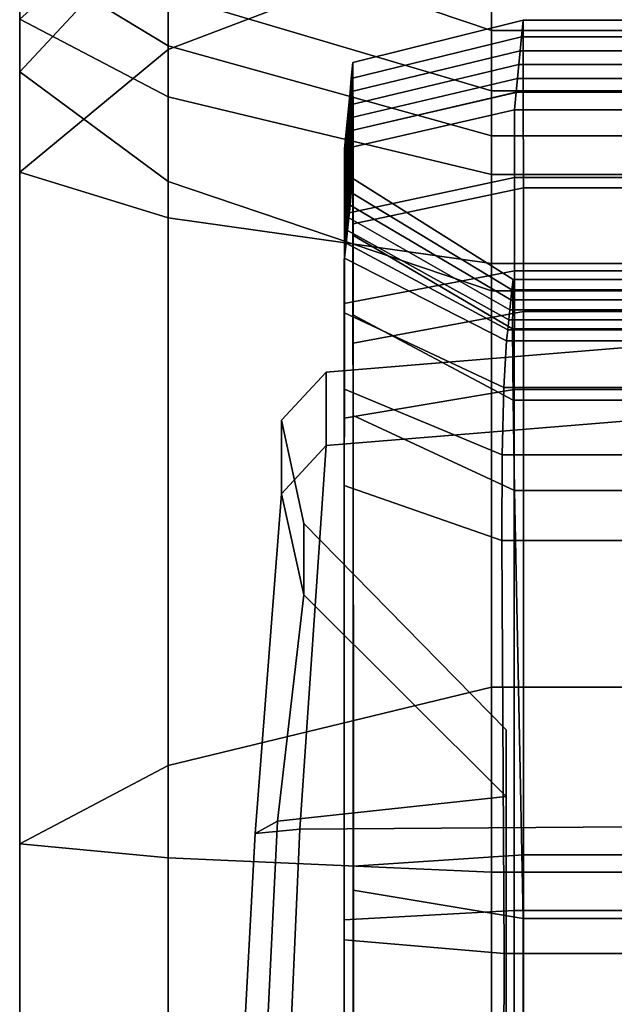
# Model space of a CAD drawing. Units: metres. Extents: x -10.2 to 6.8, y -2.9 to 1.8.
# Drawn here: x -10.2 to -10.1, y -0.6 to -0.3 of the extents above; entities that cross this region are included whole.
import ezdxf

# ---------------------------------------------------------------- set-up
doc = ezdxf.new("R2010")
doc.units = ezdxf.units.M

msp = doc.modelspace()

# ---------------------------------------------------------------- linework, layer by layer
at = {"layer": 'black'}
for points in [[(-10.094204, -0.50387, -0.000061), (-10.094204, -0.50387, -0.523883), (-10.094204, -0.522169, -0.543377), (-10.094204, -0.654168, -0.000061)], [(-10.094204, -0.654168, -0.000061), (-10.094204, -0.654168, 0.523927), (-10.094204, -0.635631, 0.543382), (-10.094204, -0.50387, -0.000061)], [(-10.094204, -0.50387, 0.523883), (-10.094204, -0.50387, -0.000061), (-10.094204, -0.635631, 0.543382), (-10.094204, -0.522169, 0.543377)], [(-10.094204, -0.654168, -0.523927), (-10.094204, -0.654168, -0.000061), (-10.094204, -0.522169, -0.543377), (-10.094204, -0.635631, -0.543382)]]:
    msp.add_3dface(points, dxfattribs=at)
at = {"layer": 'chrome'}
for points in [[(-10.098201, -0.236265, -2.964681), (-10.098201, -0.283795, -3.006123), (-10.186864, -0.31746, -2.977569), (-10.186864, -0.272717, -2.941425)], [(-10.186864, -0.272717, 2.941425), (-10.186864, -0.31746, 2.977569), (-10.098201, -0.283795, 3.006123), (-10.098201, -0.236265, 2.964681)], [(-10.227531, -0.29181, -0.662577), (-10.227531, -0.237447, -0.718086), (-10.186864, -0.26452, -0.733318), (-10.186864, -0.316489, -0.680253)], [(-10.186864, -0.316489, 0.680253), (-10.186864, -0.26452, 0.733318), (-10.227531, -0.237447, 0.718086), (-10.227531, -0.29181, 0.662577)], [(-10.186864, -0.279961, -0.599665), (-10.186864, -0.249055, -0.662577), (-10.227531, -0.29181, -0.662577), (-10.227531, -0.323615, -0.599665)], [(-10.227531, -0.323615, 0.599665), (-10.227531, -0.29181, 0.662577), (-10.186864, -0.249055, 0.662577), (-10.186864, -0.279961, 0.599665)], [(-10.098201, -0.292218, -2.13651), (-10.186864, -0.262215, -2.13651), (-10.186864, -0.282331, -2.811206), (-10.098201, -0.312237, -2.804981)], [(-10.098201, -0.312237, 2.804981), (-10.186864, -0.282331, 2.811206), (-10.186864, -0.262215, 2.13651), (-10.098201, -0.292218, 2.13651)], [(-10.186864, -0.316489, -0.680253), (-10.186864, -0.26452, -0.733318), (-10.098201, -0.291593, -0.74855), (-10.098201, -0.341169, -0.697929)], [(-10.098201, -0.341169, 0.697929), (-10.098201, -0.291593, 0.74855), (-10.186864, -0.26452, 0.733318), (-10.186864, -0.316489, 0.680253)], [(-10.186864, -0.272717, -2.941425), (-10.186864, -0.31746, -2.977569), (-10.227531, -0.351124, -2.949015), (-10.227531, -0.309169, -2.918169)], [(-10.227531, -0.309169, 2.918169), (-10.227531, -0.351124, 2.949015), (-10.186864, -0.31746, 2.977569), (-10.186864, -0.272717, 2.941425)], [(-10.227531, -0.276318, -2.87476), (-10.227531, -0.309169, -2.918169), (-10.186864, -0.330457, -2.896585), (-10.186864, -0.302541, -2.859698)], [(-10.186864, -0.302541, 2.859698), (-10.186864, -0.330457, 2.896585), (-10.227531, -0.309169, 2.918169), (-10.227531, -0.276318, 2.87476)], [(-10.186864, -0.279961, 0.000017), (-10.186864, -0.279961, -0.599665), (-10.227531, -0.323615, -0.599665), (-10.227531, -0.323615, 0.000017)], [(-10.227531, -0.323615, 0.000017), (-10.227531, -0.323615, 0.599665), (-10.186864, -0.279961, 0.599665), (-10.186864, -0.279961, 0.000017)], [(-10.186864, -0.282331, -2.811206), (-10.186864, -0.302541, -2.859698), (-10.098201, -0.328765, -2.844636), (-10.098201, -0.312237, -2.804981)], [(-10.098201, -0.312237, 2.804981), (-10.098201, -0.328765, 2.844636), (-10.186864, -0.302541, 2.859698), (-10.186864, -0.282331, 2.811206)], [(-10.098201, -0.492252, -3.057764), (-10.186864, -0.513691, -3.022609), (-10.186864, -0.31746, -2.977569), (-10.098201, -0.283795, -3.006123)], [(-10.098201, -0.283795, 3.006123), (-10.186864, -0.31746, 2.977569), (-10.186864, -0.513691, 3.022609), (-10.098201, -0.492252, 3.057764)], [(-10.098201, -0.492252, -3.057764), (-10.098201, -0.283795, -3.006123), (-10.0186, -0.283795, -3.001766), (-10.0186, -0.492252, -3.052135)], [(-10.0186, -0.492252, 3.052135), (-10.0186, -0.283795, 3.001766), (-10.098201, -0.283795, 3.006123), (-10.098201, -0.492252, 3.057764)], [(-10.227531, -0.323615, -0.599665), (-10.227531, -0.29181, -0.662577), (-10.186864, -0.316489, -0.680253), (-10.186864, -0.353615, -0.606817)], [(-10.186864, -0.353615, 0.606817), (-10.186864, -0.316489, 0.680253), (-10.227531, -0.29181, 0.662577), (-10.227531, -0.323615, 0.599665)], [(-10.098201, -0.341169, -0.697929), (-10.098201, -0.291593, -0.74855), (-10.030601, -0.291593, -0.74855), (-10.030601, -0.341169, -0.697929)], [(-10.030601, -0.341169, 0.697929), (-10.030601, -0.291593, 0.74855), (-10.098201, -0.291593, 0.74855), (-10.098201, -0.341169, 0.697929)], [(-10.030601, -0.292218, -2.13651), (-10.098201, -0.292218, -2.13651), (-10.098201, -0.312237, -2.804981), (-10.030601, -0.312237, -2.804981)], [(-10.030601, -0.312237, 2.804981), (-10.098201, -0.312237, 2.804981), (-10.098201, -0.292218, 2.13651), (-10.030601, -0.292218, 2.13651)], [(-10.186864, -0.302541, -2.859698), (-10.186864, -0.330457, -2.896585), (-10.098201, -0.351744, -2.875), (-10.098201, -0.328765, -2.844636)], [(-10.098201, -0.328765, 2.844636), (-10.098201, -0.351744, 2.875), (-10.186864, -0.330457, 2.896585), (-10.186864, -0.302541, 2.859698)], [(-10.227531, -0.309169, -2.918169), (-10.227531, -0.351124, -2.949015), (-10.186864, -0.363642, -2.920982), (-10.186864, -0.330457, -2.896585)], [(-10.186864, -0.330457, 2.896585), (-10.186864, -0.363642, 2.920982), (-10.227531, -0.351124, 2.949015), (-10.227531, -0.309169, 2.918169)], [(-10.136199, -0.321002, -0.905784), (-10.089522, -0.309458, -0.890782), (-10.089953, -0.314013, -1.233356), (-10.136623, -0.325389, -1.242707)], [(-10.136623, -0.325389, 1.242707), (-10.089953, -0.314013, 1.233356), (-10.089522, -0.309458, 0.890782), (-10.136199, -0.321002, 0.905784)], [(-10.136155, -0.339619, -0.8701), (-10.089477, -0.328785, -0.854499), (-10.089522, -0.309458, -0.890782), (-10.136199, -0.321002, -0.905784)], [(-10.136199, -0.321002, 0.905784), (-10.089522, -0.309458, 0.890782), (-10.089477, -0.328785, 0.854499), (-10.136155, -0.339619, 0.8701)], [(-10.089953, -0.314013, -1.233356), (-10.089522, -0.309458, -0.890782), (-9.982479, -0.309458, -0.890916), (-9.982909, -0.314013, -1.23349)], [(-9.982909, -0.314013, 1.23349), (-9.982479, -0.309458, 0.890916), (-10.089522, -0.309458, 0.890782), (-10.089953, -0.314013, 1.233356)], [(-10.089522, -0.309458, -0.890782), (-10.089477, -0.328785, -0.854499), (-9.982436, -0.328785, -0.854633), (-9.982479, -0.309458, -0.890916)], [(-9.982479, -0.309458, 0.890916), (-9.982436, -0.328785, 0.854633), (-10.089477, -0.328785, 0.854499), (-10.089522, -0.309458, 0.890782)], [(-10.098201, -0.312237, -2.804981), (-10.098201, -0.328765, -2.844636), (-10.030601, -0.328765, -2.844636), (-10.030601, -0.312237, -2.804981)], [(-10.030601, -0.312237, 2.804981), (-10.030601, -0.328765, 2.844636), (-10.098201, -0.328765, 2.844636), (-10.098201, -0.312237, 2.804981)], [(-10.136623, -0.325389, -1.242707), (-10.089953, -0.314013, -1.233356), (-10.09031, -0.317804, -1.518525), (-10.136976, -0.329041, -1.523171)], [(-10.136976, -0.329041, 1.523171), (-10.09031, -0.317804, 1.518525), (-10.089953, -0.314013, 1.233356), (-10.136623, -0.325389, 1.242707)], [(-10.09031, -0.317804, -1.518525), (-10.089953, -0.314013, -1.233356), (-9.982909, -0.314013, -1.23349), (-9.983269, -0.317804, -1.51866)], [(-9.983269, -0.317804, 1.51866), (-9.982909, -0.314013, 1.23349), (-10.089953, -0.314013, 1.233356), (-10.09031, -0.317804, 1.518525)], [(-10.186864, -0.31746, -2.977569), (-10.186864, -0.513691, -3.022609), (-10.227531, -0.53513, -2.987453), (-10.227531, -0.351124, -2.949015)], [(-10.227531, -0.351124, 2.949015), (-10.227531, -0.53513, 2.987453), (-10.186864, -0.513691, 3.022609), (-10.186864, -0.31746, 2.977569)], [(-10.186864, -0.353615, -0.606817), (-10.186864, -0.316489, -0.680253), (-10.098201, -0.341169, -0.697929), (-10.098201, -0.383615, -0.61397)], [(-10.098201, -0.383615, 0.61397), (-10.098201, -0.341169, 0.697929), (-10.186864, -0.316489, 0.680253), (-10.186864, -0.353615, 0.606817)], [(-10.136976, -0.329041, -1.523171), (-10.09031, -0.317804, -1.518525), (-10.090671, -0.321595, -1.803695), (-10.137328, -0.332693, -1.803636)], [(-10.137328, -0.332693, 1.803636), (-10.090671, -0.321595, 1.803695), (-10.09031, -0.317804, 1.518525), (-10.136976, -0.329041, 1.523171)], [(-10.090671, -0.321595, -1.803695), (-10.09031, -0.317804, -1.518525), (-9.983269, -0.317804, -1.51866), (-9.983628, -0.321595, -1.80383)], [(-9.983628, -0.321595, 1.80383), (-9.983269, -0.317804, 1.51866), (-10.09031, -0.317804, 1.518525), (-10.090671, -0.321595, 1.803695)], [(-10.136199, -0.321002, -0.905784), (-10.136623, -0.325389, -1.242707), (-10.136623, -0.356639, -1.242707), (-10.136235, -0.352818, -0.934213)], [(-10.136235, -0.352818, 0.934213), (-10.136623, -0.356639, 1.242707), (-10.136623, -0.325389, 1.242707), (-10.136199, -0.321002, 0.905784)], [(-10.136155, -0.339619, -0.8701), (-10.136199, -0.321002, -0.905784), (-10.136235, -0.352818, -0.934213), (-10.136195, -0.368346, -0.902925)], [(-10.136195, -0.368346, 0.902925), (-10.136235, -0.352818, 0.934213), (-10.136199, -0.321002, 0.905784), (-10.136155, -0.339619, 0.8701)], [(-10.227531, -0.323615, 0.000017), (-10.227531, -0.323615, -0.599665), (-10.186864, -0.353615, -0.606817), (-10.186864, -0.353615, -0.000058)], [(-10.186864, -0.353615, -0.000058), (-10.186864, -0.353615, 0.606817), (-10.227531, -0.323615, 0.599665), (-10.227531, -0.323615, 0.000017)], [(-10.137328, -0.332693, -1.803636), (-10.090671, -0.321595, -1.803695), (-10.091027, -0.325386, -2.088866), (-10.137682, -0.336345, -2.084102)], [(-10.137682, -0.336345, 2.084102), (-10.091027, -0.325386, 2.088866), (-10.090671, -0.321595, 1.803695), (-10.137328, -0.332693, 1.803636)], [(-10.091027, -0.325386, -2.088866), (-10.090671, -0.321595, -1.803695), (-9.983628, -0.321595, -1.80383), (-9.983985, -0.325386, -2.089)], [(-9.983985, -0.325386, 2.089), (-9.983628, -0.321595, 1.80383), (-10.090671, -0.321595, 1.803695), (-10.091027, -0.325386, 2.088866)], [(-10.137682, -0.336345, -2.084102), (-10.091027, -0.325386, -2.088866), (-10.091387, -0.329177, -2.374035), (-10.138034, -0.339997, -2.364567)], [(-10.138034, -0.339997, 2.364567), (-10.091387, -0.329177, 2.374035), (-10.091027, -0.325386, 2.088866), (-10.137682, -0.336345, 2.084102)], [(-10.136623, -0.356639, -1.242707), (-10.136623, -0.325389, -1.242707), (-10.136976, -0.329041, -1.523171), (-10.136976, -0.360113, -1.523171)], [(-10.136976, -0.360113, 1.523171), (-10.136976, -0.329041, 1.523171), (-10.136623, -0.325389, 1.242707), (-10.136623, -0.356639, 1.242707)], [(-10.091387, -0.329177, -2.374035), (-10.091027, -0.325386, -2.088866), (-9.983985, -0.325386, -2.089), (-9.984344, -0.329177, -2.374169)], [(-9.984344, -0.329177, 2.374169), (-9.983985, -0.325386, 2.089), (-10.091027, -0.325386, 2.088866), (-10.091387, -0.329177, 2.374035)], [(-10.136976, -0.360113, -1.523171), (-10.136976, -0.329041, -1.523171), (-10.137328, -0.332693, -1.803636), (-10.137328, -0.363587, -1.803636)], [(-10.137328, -0.363587, 1.803636), (-10.137328, -0.332693, 1.803636), (-10.136976, -0.329041, 1.523171), (-10.136976, -0.360113, 1.523171)], [(-10.13612, -0.365216, -0.843082), (-10.089441, -0.355359, -0.827028), (-10.089477, -0.328785, -0.854499), (-10.136155, -0.339619, -0.8701)], [(-10.136155, -0.339619, 0.8701), (-10.089477, -0.328785, 0.854499), (-10.089441, -0.355359, 0.827028), (-10.13612, -0.365216, 0.843082)], [(-10.098201, -0.328765, -2.844636), (-10.098201, -0.351744, -2.875), (-10.030601, -0.351744, -2.875), (-10.030601, -0.328765, -2.844636)], [(-10.030601, -0.328765, 2.844636), (-10.030601, -0.351744, 2.875), (-10.098201, -0.351744, 2.875), (-10.098201, -0.328765, 2.844636)], [(-10.089477, -0.328785, -0.854499), (-10.089441, -0.355359, -0.827028), (-9.9824, -0.355359, -0.827162), (-9.982436, -0.328785, -0.854633)], [(-9.982436, -0.328785, 0.854633), (-9.9824, -0.355359, 0.827162), (-10.089441, -0.355359, 0.827028), (-10.089477, -0.328785, 0.854499)], [(-10.186864, -0.330457, -2.896585), (-10.186864, -0.363642, -2.920982), (-10.098201, -0.376159, -2.89295), (-10.098201, -0.351744, -2.875)], [(-10.098201, -0.351744, 2.875), (-10.098201, -0.376159, 2.89295), (-10.186864, -0.363642, 2.920982), (-10.186864, -0.330457, 2.896585)], [(-10.138034, -0.339997, -2.364567), (-10.091387, -0.329177, -2.374035), (-10.09185, -0.334056, -2.740954), (-10.138484, -0.344696, -2.725433)], [(-10.138484, -0.344696, 2.725433), (-10.09185, -0.334056, 2.740954), (-10.091387, -0.329177, 2.374035), (-10.138034, -0.339997, 2.364567)], [(-10.09185, -0.334056, -2.740954), (-10.091387, -0.329177, -2.374035), (-9.984344, -0.329177, -2.374169), (-9.984805, -0.334056, -2.741088)], [(-9.984805, -0.334056, 2.741088), (-9.984344, -0.329177, 2.374169), (-10.091387, -0.329177, 2.374035), (-10.09185, -0.334056, 2.740954)], [(-10.138484, -0.344696, -2.725433), (-10.09185, -0.334056, -2.740954), (-10.091895, -0.352596, -2.777236), (-10.13853, -0.362554, -2.761117)], [(-10.13853, -0.362554, 2.761117), (-10.091895, -0.352596, 2.777236), (-10.09185, -0.334056, 2.740954), (-10.138484, -0.344696, 2.725433)], [(-10.137328, -0.363587, -1.803636), (-10.137328, -0.332693, -1.803636), (-10.137682, -0.336345, -2.084102), (-10.137682, -0.367061, -2.084102)], [(-10.137682, -0.367061, 2.084102), (-10.137682, -0.336345, 2.084102), (-10.137328, -0.332693, 1.803636), (-10.137328, -0.363587, 1.803636)], [(-10.091895, -0.352596, -2.777236), (-10.09185, -0.334056, -2.740954), (-9.984805, -0.334056, -2.741088), (-9.98485, -0.352596, -2.777371)], [(-9.98485, -0.352596, 2.777371), (-9.984805, -0.334056, 2.741088), (-10.09185, -0.334056, 2.740954), (-10.091895, -0.352596, 2.777236)], [(-10.137682, -0.367061, -2.084102), (-10.137682, -0.336345, -2.084102), (-10.138034, -0.339997, -2.364567), (-10.138034, -0.370535, -2.364567)], [(-10.138034, -0.370535, 2.364567), (-10.138034, -0.339997, 2.364567), (-10.137682, -0.336345, 2.084102), (-10.137682, -0.367061, 2.084102)], [(-10.13612, -0.365216, -0.843082), (-10.136155, -0.339619, -0.8701), (-10.136195, -0.368346, -0.902925), (-10.136165, -0.390211, -0.878666)], [(-10.136165, -0.390211, 0.878666), (-10.136195, -0.368346, 0.902925), (-10.136155, -0.339619, 0.8701), (-10.13612, -0.365216, 0.843082)], [(-10.138034, -0.370535, -2.364567), (-10.138034, -0.339997, -2.364567), (-10.138484, -0.344696, -2.725433), (-10.13845, -0.374653, -2.696974)], [(-10.13845, -0.374653, 2.696974), (-10.138484, -0.344696, 2.725433), (-10.138034, -0.339997, 2.364567), (-10.138034, -0.370535, 2.364567)], [(-10.098201, -0.383615, -0.61397), (-10.098201, -0.341169, -0.697929), (-10.030601, -0.341169, -0.697929), (-10.030601, -0.383615, -0.61397)], [(-10.030601, -0.383615, 0.61397), (-10.030601, -0.341169, 0.697929), (-10.098201, -0.341169, 0.697929), (-10.098201, -0.383615, 0.61397)], [(-10.138484, -0.344696, -2.725433), (-10.13853, -0.362554, -2.761117), (-10.138489, -0.389637, -2.728446), (-10.13845, -0.374653, -2.696974)], [(-10.13845, -0.374653, 2.696974), (-10.138489, -0.389637, 2.728446), (-10.13853, -0.362554, 2.761117), (-10.138484, -0.344696, 2.725433)], [(-10.227531, -0.351124, -2.949015), (-10.227531, -0.53513, -2.987453), (-10.186864, -0.539014, -2.957617), (-10.186864, -0.363642, -2.920982)], [(-10.186864, -0.363642, 2.920982), (-10.186864, -0.539014, 2.957617), (-10.227531, -0.53513, 2.987453), (-10.227531, -0.351124, 2.949015)], [(-10.13853, -0.362554, -2.761117), (-10.091895, -0.352596, -2.777236), (-10.09193, -0.378086, -2.804709), (-10.138564, -0.387108, -2.788135)], [(-10.138564, -0.387108, 2.788135), (-10.09193, -0.378086, 2.804709), (-10.091895, -0.352596, 2.777236), (-10.13853, -0.362554, 2.761117)], [(-10.136235, -0.352818, -0.934213), (-10.136623, -0.356639, -1.242707), (-10.092574, -0.383374, -1.242762), (-10.09227, -0.38051, -0.94906)], [(-10.09227, -0.38051, 0.94906), (-10.092574, -0.383374, 1.242762), (-10.136623, -0.356639, 1.242707), (-10.136235, -0.352818, 0.934213)], [(-10.136195, -0.368346, -0.902925), (-10.136235, -0.352818, -0.934213), (-10.09227, -0.38051, -0.94906), (-10.092418, -0.394052, -0.921254)], [(-10.092418, -0.394052, 0.921254), (-10.09227, -0.38051, 0.94906), (-10.136235, -0.352818, 0.934213), (-10.136195, -0.368346, 0.902925)], [(-10.098201, -0.351744, -2.875), (-10.098201, -0.376159, -2.89295), (-10.030601, -0.376159, -2.89295), (-10.030601, -0.351744, -2.875)], [(-10.030601, -0.351744, 2.875), (-10.030601, -0.376159, 2.89295), (-10.098201, -0.376159, 2.89295), (-10.098201, -0.351744, 2.875)], [(-10.09193, -0.378086, -2.804709), (-10.091895, -0.352596, -2.777236), (-9.98485, -0.352596, -2.777371), (-9.984885, -0.378086, -2.804843)], [(-9.984885, -0.378086, 2.804843), (-9.98485, -0.352596, 2.777371), (-10.091895, -0.352596, 2.777236), (-10.09193, -0.378086, 2.804709)], [(-10.186864, -0.353615, -0.000058), (-10.186864, -0.353615, -0.606817), (-10.098201, -0.383615, -0.61397), (-10.098201, -0.383615, -0.000133)], [(-10.098201, -0.383615, -0.000133), (-10.098201, -0.383615, 0.61397), (-10.186864, -0.353615, 0.606817), (-10.186864, -0.353615, -0.000058)], [(-10.136096, -0.397905, -0.823883), (-10.089417, -0.389295, -0.807507), (-10.089441, -0.355359, -0.827028), (-10.13612, -0.365216, -0.843082)], [(-10.13612, -0.365216, 0.843082), (-10.089441, -0.355359, 0.827028), (-10.089417, -0.389295, 0.807507), (-10.136096, -0.397905, 0.823883)], [(-10.089441, -0.355359, -0.827028), (-10.089417, -0.389295, -0.807507), (-9.982376, -0.389295, -0.807641), (-9.9824, -0.355359, -0.827162)], [(-9.9824, -0.355359, 0.827162), (-9.982376, -0.389295, 0.807641), (-10.089417, -0.389295, 0.807507), (-10.089441, -0.355359, 0.827028)], [(-10.092574, -0.383374, -1.242762), (-10.136623, -0.356639, -1.242707), (-10.136976, -0.360113, -1.523171), (-10.092864, -0.386108, -1.523227)], [(-10.092864, -0.386108, 1.523227), (-10.136976, -0.360113, 1.523171), (-10.136623, -0.356639, 1.242707), (-10.092574, -0.383374, 1.242762)], [(-10.092864, -0.386108, -1.523227), (-10.136976, -0.360113, -1.523171), (-10.137328, -0.363587, -1.803636), (-10.093154, -0.388843, -1.803692)], [(-10.093154, -0.388843, 1.803692), (-10.137328, -0.363587, 1.803636), (-10.136976, -0.360113, 1.523171), (-10.092864, -0.386108, 1.523227)], [(-10.186864, -0.363642, -2.920982), (-10.186864, -0.539014, -2.957617), (-10.098201, -0.542898, -2.927781), (-10.098201, -0.376159, -2.89295)], [(-10.098201, -0.376159, 2.89295), (-10.098201, -0.542898, 2.927781), (-10.186864, -0.539014, 2.957617), (-10.186864, -0.363642, 2.920982)], [(-10.13853, -0.362554, -2.761117), (-10.138564, -0.387108, -2.788135), (-10.138519, -0.410582, -2.752673), (-10.138489, -0.389637, -2.728446)], [(-10.138489, -0.389637, 2.728446), (-10.138519, -0.410582, 2.752673), (-10.138564, -0.387108, 2.788135), (-10.13853, -0.362554, 2.761117)], [(-10.093154, -0.388843, -1.803692), (-10.137328, -0.363587, -1.803636), (-10.137682, -0.367061, -2.084102), (-10.093445, -0.391578, -2.084158)], [(-10.093445, -0.391578, 2.084158), (-10.137682, -0.367061, 2.084102), (-10.137328, -0.363587, 1.803636), (-10.093154, -0.388843, 1.803692)], [(-10.136096, -0.397905, -0.823883), (-10.13612, -0.365216, -0.843082), (-10.136165, -0.390211, -0.878666), (-10.136146, -0.417815, -0.861624)], [(-10.136146, -0.417815, 0.861624), (-10.136165, -0.390211, 0.878666), (-10.13612, -0.365216, 0.843082), (-10.136096, -0.397905, 0.823883)], [(-10.093445, -0.391578, -2.084158), (-10.137682, -0.367061, -2.084102), (-10.138034, -0.370535, -2.364567), (-10.093734, -0.394312, -2.364622)], [(-10.093734, -0.394312, 2.364622), (-10.138034, -0.370535, 2.364567), (-10.137682, -0.367061, 2.084102), (-10.093445, -0.391578, 2.084158)], [(-10.136165, -0.390211, -0.878666), (-10.136195, -0.368346, -0.902925), (-10.092418, -0.394052, -0.921254), (-10.092289, -0.413581, -0.899781)], [(-10.092289, -0.413581, 0.899781), (-10.092418, -0.394052, 0.921254), (-10.136195, -0.368346, 0.902925), (-10.136165, -0.390211, 0.878666)], [(-10.093734, -0.394312, -2.364622), (-10.138034, -0.370535, -2.364567), (-10.13845, -0.374653, -2.696974), (-10.094054, -0.397346, -2.675782)], [(-10.094054, -0.397346, 2.675782), (-10.13845, -0.374653, 2.696974), (-10.138034, -0.370535, 2.364567), (-10.093734, -0.394312, 2.364622)], [(-10.094817, -0.410069, -2.704312), (-10.094054, -0.397346, -2.675782), (-10.13845, -0.374653, -2.696974), (-10.138489, -0.389637, -2.728446)], [(-10.138489, -0.389637, 2.728446), (-10.13845, -0.374653, 2.696974), (-10.094054, -0.397346, 2.675782), (-10.094817, -0.410069, 2.704312)], [(-10.098201, -0.376159, -2.89295), (-10.098201, -0.542898, -2.927781), (-10.030601, -0.542898, -2.927781), (-10.030601, -0.376159, -2.89295)], [(-10.030601, -0.376159, 2.89295), (-10.030601, -0.542898, 2.927781), (-10.098201, -0.542898, 2.927781), (-10.098201, -0.376159, 2.89295)], [(-10.09193, -0.378086, -2.804709), (-10.091952, -0.41064, -2.824231), (-10.138588, -0.418467, -2.807336), (-10.138564, -0.387108, -2.788135)], [(-10.138564, -0.387108, 2.788135), (-10.138588, -0.418467, 2.807336), (-10.091952, -0.41064, 2.824231), (-10.09193, -0.378086, 2.804709)], [(-10.091952, -0.41064, -2.824231), (-10.09193, -0.378086, -2.804709), (-9.984885, -0.378086, -2.804843), (-9.98491, -0.41064, -2.824365)], [(-9.98491, -0.41064, 2.824365), (-9.984885, -0.378086, 2.804843), (-10.09193, -0.378086, 2.804709), (-10.091952, -0.41064, 2.824231)], [(-10.09227, -0.38051, -0.94906), (-10.092574, -0.383374, -1.242762), (-9.982924, -0.383374, -1.2429), (-9.982553, -0.38051, -0.949198)], [(-9.982553, -0.38051, 0.949198), (-9.982924, -0.383374, 1.2429), (-10.092574, -0.383374, 1.242762), (-10.09227, -0.38051, 0.94906)], [(-10.092418, -0.394052, -0.921254), (-10.09227, -0.38051, -0.94906), (-9.982553, -0.38051, -0.949198), (-9.982519, -0.394052, -0.921392)], [(-9.982519, -0.394052, 0.921392), (-9.982553, -0.38051, 0.949198), (-10.09227, -0.38051, 0.94906), (-10.092418, -0.394052, 0.921254)], [(-10.098201, -0.383615, -0.000133), (-10.098201, -0.383615, -0.61397), (-10.030601, -0.383615, -0.61397), (-10.030601, -0.383615, -0.000133)], [(-10.030601, -0.383615, -0.000133), (-10.030601, -0.383615, 0.61397), (-10.098201, -0.383615, 0.61397), (-10.098201, -0.383615, -0.000133)], [(-9.982924, -0.383374, -1.2429), (-10.092574, -0.383374, -1.242762), (-10.092864, -0.386108, -1.523227), (-9.983275, -0.386108, -1.523364)], [(-9.983275, -0.386108, 1.523364), (-10.092864, -0.386108, 1.523227), (-10.092574, -0.383374, 1.242762), (-9.982924, -0.383374, 1.2429)], [(-10.138564, -0.387108, -2.788135), (-10.138588, -0.418467, -2.807336), (-10.138541, -0.436928, -2.76963), (-10.138519, -0.410582, -2.752673)], [(-10.138519, -0.410582, 2.752673), (-10.138541, -0.436928, 2.76963), (-10.138588, -0.418467, 2.807336), (-10.138564, -0.387108, 2.788135)], [(-9.983275, -0.386108, -1.523364), (-10.092864, -0.386108, -1.523227), (-10.093154, -0.388843, -1.803692), (-9.983628, -0.388843, -1.80383)], [(-9.983628, -0.388843, 1.80383), (-10.093154, -0.388843, 1.803692), (-10.092864, -0.386108, 1.523227), (-9.983275, -0.386108, 1.523364)], [(-10.138489, -0.389637, -2.728446), (-10.138519, -0.410582, -2.752673), (-10.095233, -0.428531, -2.726284), (-10.094817, -0.410069, -2.704312)], [(-10.094817, -0.410069, 2.704312), (-10.095233, -0.428531, 2.726284), (-10.138519, -0.410582, 2.752673), (-10.138489, -0.389637, 2.728446)], [(-10.136146, -0.417815, -0.861624), (-10.136165, -0.390211, -0.878666), (-10.092289, -0.413581, -0.899781), (-10.091861, -0.438361, -0.885071)], [(-10.091861, -0.438361, 0.885071), (-10.092289, -0.413581, 0.899781), (-10.136165, -0.390211, 0.878666), (-10.136146, -0.417815, 0.861624)], [(-10.136066, -0.541276, -0.799957), (-10.089386, -0.538133, -0.783179), (-10.089417, -0.389295, -0.807507), (-10.136096, -0.397905, -0.823883)], [(-10.136096, -0.397905, 0.823883), (-10.089417, -0.389295, 0.807507), (-10.089386, -0.538133, 0.783179), (-10.136066, -0.541276, 0.799957)], [(-9.983628, -0.388843, -1.80383), (-10.093154, -0.388843, -1.803692), (-10.093445, -0.391578, -2.084158), (-9.983982, -0.391578, -2.084296)], [(-9.983982, -0.391578, 2.084296), (-10.093445, -0.391578, 2.084158), (-10.093154, -0.388843, 1.803692), (-9.983628, -0.388843, 1.80383)], [(-10.089417, -0.389295, -0.807507), (-10.089386, -0.538133, -0.783179), (-9.982345, -0.538133, -0.783314), (-9.982376, -0.389295, -0.807641)], [(-9.982376, -0.389295, 0.807641), (-9.982345, -0.538133, 0.783314), (-10.089386, -0.538133, 0.783179), (-10.089417, -0.389295, 0.807507)], [(-10.143488, -0.40587, -0.657247), (-10.143488, -0.40587, 0.001992), (-9.982376, -0.39267, 0.002068), (-9.982376, -0.39267, -0.742314)], [(-10.143488, -0.426026, -0.680589), (-10.143488, -0.40587, -0.657247), (-9.982376, -0.39267, -0.742314), (-9.982376, -0.412826, -0.766546)], [(-9.982376, -0.39267, 0.742314), (-9.982376, -0.39267, -0.002068), (-10.143488, -0.40587, -0.001992), (-10.143488, -0.40587, 0.657247)], [(-9.982376, -0.412826, 0.766546), (-9.982376, -0.39267, 0.742314), (-10.143488, -0.40587, 0.657247), (-10.143488, -0.426026, 0.680589)], [(-9.983982, -0.391578, -2.084296), (-10.093445, -0.391578, -2.084158), (-10.093734, -0.394312, -2.364622), (-9.984331, -0.394312, -2.364759)], [(-9.984331, -0.394312, 2.364759), (-10.093734, -0.394312, 2.364622), (-10.093445, -0.391578, 2.084158), (-9.983982, -0.391578, 2.084296)], [(-9.984331, -0.394312, -2.364759), (-10.093734, -0.394312, -2.364622), (-10.094054, -0.397346, -2.675782), (-9.984722, -0.397346, -2.67592)], [(-9.984722, -0.397346, 2.67592), (-10.094054, -0.397346, 2.675782), (-10.093734, -0.394312, 2.364622), (-9.984331, -0.394312, 2.364759)], [(-10.092289, -0.413581, -0.899781), (-10.092418, -0.394052, -0.921254), (-9.982519, -0.394052, -0.921392), (-9.982492, -0.413581, -0.899919)], [(-9.982492, -0.413581, 0.899919), (-9.982519, -0.394052, 0.921392), (-10.092418, -0.394052, 0.921254), (-10.092289, -0.413581, 0.899781)], [(-10.136066, -0.541276, -0.799957), (-10.136096, -0.397905, -0.823883), (-10.136146, -0.417815, -0.861624), (-10.136115, -0.547852, -0.838813)], [(-10.136115, -0.547852, 0.838813), (-10.136146, -0.417815, 0.861624), (-10.136096, -0.397905, 0.823883), (-10.136066, -0.541276, 0.799957)], [(-10.094054, -0.397346, -2.675782), (-10.094817, -0.410069, -2.704312), (-9.984759, -0.410069, -2.70445), (-9.984722, -0.397346, -2.67592)], [(-9.984722, -0.397346, 2.67592), (-9.984759, -0.410069, 2.70445), (-10.094817, -0.410069, 2.704312), (-10.094054, -0.397346, 2.675782)], [(-10.143488, -0.40587, -0.657247), (-10.143488, -0.426026, -0.680589), (-10.155797, -0.439226, -0.646546), (-10.155797, -0.41907, -0.622314)], [(-10.143488, -0.40587, 0.001992), (-10.143488, -0.40587, -0.657247), (-10.155797, -0.41907, -0.622314), (-10.155797, -0.41907, 0.002068)], [(-10.155797, -0.41907, 0.622314), (-10.155797, -0.439226, 0.646546), (-10.143488, -0.426026, 0.680589), (-10.143488, -0.40587, 0.657247)], [(-10.155797, -0.41907, -0.002068), (-10.155797, -0.41907, 0.622314), (-10.143488, -0.40587, 0.657247), (-10.143488, -0.40587, -0.001992)], [(-10.094817, -0.410069, -2.704312), (-10.095233, -0.428531, -2.726284), (-9.984787, -0.428531, -2.726422), (-9.984759, -0.410069, -2.70445)], [(-9.984759, -0.410069, 2.70445), (-9.984787, -0.428531, 2.726422), (-10.095233, -0.428531, 2.726284), (-10.094817, -0.410069, 2.704312)], [(-10.091983, -0.553416, -2.848557), (-10.138618, -0.555997, -2.83126), (-10.138588, -0.418467, -2.807336), (-10.091952, -0.41064, -2.824231)], [(-10.091952, -0.41064, 2.824231), (-10.138588, -0.418467, 2.807336), (-10.138618, -0.555997, 2.83126), (-10.091983, -0.553416, 2.848557)], [(-10.138519, -0.410582, -2.752673), (-10.138541, -0.436928, -2.76963), (-10.095339, -0.452015, -2.741436), (-10.095233, -0.428531, -2.726284)], [(-10.095233, -0.428531, 2.726284), (-10.095339, -0.452015, 2.741436), (-10.138541, -0.436928, 2.76963), (-10.138519, -0.410582, 2.752673)], [(-10.091983, -0.553416, -2.848557), (-10.091952, -0.41064, -2.824231), (-9.98491, -0.41064, -2.824365), (-9.984941, -0.553416, -2.848691)], [(-9.984941, -0.553416, 2.848691), (-9.98491, -0.41064, 2.824365), (-10.091952, -0.41064, 2.824231), (-10.091983, -0.553416, 2.848557)], [(-10.150689, -0.531119, -0.681044), (-10.143488, -0.426026, -0.680589), (-9.982376, -0.412826, -0.766546), (-9.982376, -0.529919, -0.759346)], [(-9.982376, -0.529919, 0.759346), (-9.982376, -0.412826, 0.766546), (-10.143488, -0.426026, 0.680589), (-10.150689, -0.531119, 0.681044)], [(-10.091861, -0.438361, -0.885071), (-10.092289, -0.413581, -0.899781), (-9.982492, -0.413581, -0.899919), (-9.982472, -0.438361, -0.885209)], [(-9.982472, -0.438361, 0.885209), (-9.982492, -0.413581, 0.899919), (-10.092289, -0.413581, 0.899781), (-10.091861, -0.438361, 0.885071)], [(-10.136115, -0.547852, -0.838813), (-10.136146, -0.417815, -0.861624), (-10.091861, -0.438361, -0.885071), (-10.089553, -0.555619, -0.86696)], [(-10.089553, -0.555619, 0.86696), (-10.091861, -0.438361, 0.885071), (-10.136146, -0.417815, 0.861624), (-10.136115, -0.547852, 0.838813)], [(-10.155797, -0.41907, 0.002068), (-10.155797, -0.41907, -0.622314), (-10.149666, -0.447337, -0.589504), (-10.149666, -0.447337, 0.001358)], [(-10.155797, -0.41907, -0.622314), (-10.155797, -0.439226, -0.646546), (-10.149666, -0.466874, -0.612156), (-10.149666, -0.447337, -0.589504)], [(-10.149666, -0.447337, -0.001358), (-10.149666, -0.447337, 0.589504), (-10.155797, -0.41907, 0.622314), (-10.155797, -0.41907, -0.002068)], [(-10.149666, -0.447337, 0.589504), (-10.149666, -0.466874, 0.612156), (-10.155797, -0.439226, 0.646546), (-10.155797, -0.41907, 0.622314)], [(-10.138588, -0.418467, -2.807336), (-10.138618, -0.555997, -2.83126), (-10.13857, -0.561486, -2.792407), (-10.138541, -0.436928, -2.76963)], [(-10.138541, -0.436928, 2.76963), (-10.13857, -0.561486, 2.792407), (-10.138618, -0.555997, 2.83126), (-10.138588, -0.418467, 2.807336)], [(-10.143488, -0.426026, -0.680589), (-10.150689, -0.531119, -0.681044), (-10.162998, -0.532319, -0.65409), (-10.155797, -0.439226, -0.646546)], [(-10.155797, -0.439226, 0.646546), (-10.162998, -0.532319, 0.65409), (-10.150689, -0.531119, 0.681044), (-10.143488, -0.426026, 0.680589)], [(-10.095233, -0.428531, -2.726284), (-10.095339, -0.452015, -2.741436), (-9.984805, -0.452015, -2.741575), (-9.984787, -0.428531, -2.726422)], [(-9.984787, -0.428531, 2.726422), (-9.984805, -0.452015, 2.741575), (-10.095339, -0.452015, 2.741436), (-10.095233, -0.428531, 2.726284)], [(-10.138541, -0.436928, -2.76963), (-10.13857, -0.561486, -2.792407), (-10.094721, -0.565149, -2.761144), (-10.095339, -0.452015, -2.741436)], [(-10.095339, -0.452015, 2.741436), (-10.094721, -0.565149, 2.761144), (-10.13857, -0.561486, 2.792407), (-10.138541, -0.436928, 2.76963)], [(-10.155797, -0.439226, -0.646546), (-10.162998, -0.532319, -0.65409), (-10.156867, -0.528936, -0.628956), (-10.149666, -0.466874, -0.612156)], [(-10.149666, -0.466874, 0.612156), (-10.156867, -0.528936, 0.628956), (-10.162998, -0.532319, 0.65409), (-10.155797, -0.439226, 0.646546)], [(-10.089553, -0.555619, -0.86696), (-10.091861, -0.438361, -0.885071), (-9.982472, -0.438361, -0.885209), (-9.98245, -0.555619, -0.867095)], [(-9.98245, -0.555619, 0.867095), (-9.982472, -0.438361, 0.885209), (-10.091861, -0.438361, 0.885071), (-10.089553, -0.555619, 0.86696)], [(-10.149666, -0.447337, -0.589504), (-10.149666, -0.466874, -0.612156), (-10.094204, -0.522169, -0.543377), (-10.094204, -0.50387, -0.523883)], [(-10.149666, -0.447337, 0.001358), (-10.149666, -0.447337, -0.589504), (-10.094204, -0.50387, -0.523883), (-10.094204, -0.50387, -0.000061)], [(-10.094204, -0.50387, 0.523883), (-10.094204, -0.522169, 0.543377), (-10.149666, -0.466874, 0.612156), (-10.149666, -0.447337, 0.589504)], [(-10.094204, -0.50387, -0.000061), (-10.094204, -0.50387, 0.523883), (-10.149666, -0.447337, 0.589504), (-10.149666, -0.447337, -0.001358)], [(-10.095339, -0.452015, -2.741436), (-10.094721, -0.565149, -2.761144), (-9.984829, -0.565149, -2.761282), (-9.984805, -0.452015, -2.741575)], [(-9.984805, -0.452015, 2.741575), (-9.984829, -0.565149, 2.761282), (-10.094721, -0.565149, 2.761144), (-10.095339, -0.452015, 2.741436)], [(-10.149666, -0.466874, -0.612156), (-10.156867, -0.528936, -0.628956), (-10.094204, -0.522169, -0.543377), (-10.149666, -0.466874, -0.612156)], [(-10.094204, -0.522169, 0.543377), (-10.156867, -0.528936, 0.628956), (-10.149666, -0.466874, 0.612156), (-10.094204, -0.522169, 0.543377)], [(-10.098201, -0.603723, -3.068449), (-10.186864, -0.614698, -3.030351), (-10.186864, -0.513691, -3.022609), (-10.098201, -0.492252, -3.057764)], [(-10.098201, -0.492252, 3.057764), (-10.186864, -0.513691, 3.022609), (-10.186864, -0.614698, 3.030351), (-10.098201, -0.603723, 3.068449)], [(-10.098201, -0.603723, -3.068449), (-10.098201, -0.492252, -3.057764), (-10.0186, -0.492252, -3.052135), (-10.0186, -0.603723, -3.062557)], [(-10.0186, -0.603723, 3.062557), (-10.0186, -0.492252, 3.052135), (-10.098201, -0.492252, 3.057764), (-10.098201, -0.603723, 3.068449)], [(-10.186864, -0.513691, -3.022609), (-10.186864, -0.614698, -3.030351), (-10.227531, -0.625672, -2.992254), (-10.227531, -0.53513, -2.987453)], [(-10.227531, -0.53513, 2.987453), (-10.227531, -0.625672, 2.992254), (-10.186864, -0.614698, 3.030351), (-10.186864, -0.513691, 3.022609)], [(-10.156867, -0.528936, -0.628956), (-10.160285, -0.600052, -0.628958), (-10.094204, -0.635631, -0.543382), (-10.094204, -0.522169, -0.543377)], [(-10.094204, -0.522169, 0.543377), (-10.094204, -0.635631, 0.543382), (-10.160285, -0.600052, 0.628958), (-10.156867, -0.528936, 0.628956)], [(-10.162998, -0.532319, -0.65409), (-10.166415, -0.596646, -0.65409), (-10.160285, -0.600052, -0.628958), (-10.156867, -0.528936, -0.628956)], [(-10.156867, -0.528936, 0.628956), (-10.160285, -0.600052, 0.628958), (-10.166415, -0.596646, 0.65409), (-10.162998, -0.532319, 0.65409)], [(-10.150689, -0.531119, -0.681044), (-10.154106, -0.607446, -0.681044), (-10.166415, -0.596646, -0.65409), (-10.162998, -0.532319, -0.65409)], [(-10.162998, -0.532319, 0.65409), (-10.166415, -0.596646, 0.65409), (-10.154106, -0.607446, 0.681044), (-10.150689, -0.531119, 0.681044)], [(-10.154106, -0.607446, -0.681044), (-10.150689, -0.531119, -0.681044), (-9.982376, -0.529919, -0.759346), (-9.982376, -0.647013, -0.759346)], [(-9.982376, -0.647013, 0.759346), (-9.982376, -0.529919, 0.759346), (-10.150689, -0.531119, 0.681044), (-10.154106, -0.607446, 0.681044)], [(-10.227531, -0.53513, -2.987453), (-10.227531, -0.625672, -2.992254), (-10.186864, -0.625672, -2.962211), (-10.186864, -0.539014, -2.957617)], [(-10.186864, -0.539014, 2.957617), (-10.186864, -0.625672, 2.962211), (-10.227531, -0.625672, 2.992254), (-10.227531, -0.53513, 2.987453)], [(-10.186864, -0.539014, -2.957617), (-10.186864, -0.625672, -2.962211), (-10.098201, -0.625672, -2.932169), (-10.098201, -0.542898, -2.927781)], [(-10.098201, -0.542898, 2.927781), (-10.098201, -0.625672, 2.932169), (-10.186864, -0.625672, 2.962211), (-10.186864, -0.539014, 2.957617)], [(-10.136066, -0.682371, -0.799957), (-10.089386, -0.68461, -0.783179), (-10.089386, -0.538133, -0.783179), (-10.136066, -0.541276, -0.799957)], [(-10.136066, -0.541276, 0.799957), (-10.089386, -0.538133, 0.783179), (-10.089386, -0.68461, 0.783179), (-10.136066, -0.682371, 0.799957)], [(-10.089386, -0.538133, -0.783179), (-10.089386, -0.68461, -0.783179), (-9.982345, -0.68461, -0.783314), (-9.982345, -0.538133, -0.783314)], [(-9.982345, -0.538133, 0.783314), (-9.982345, -0.68461, 0.783314), (-10.089386, -0.68461, 0.783179), (-10.089386, -0.538133, 0.783179)], [(-10.136066, -0.682371, -0.799957), (-10.136066, -0.541276, -0.799957), (-10.136115, -0.547852, -0.838813), (-10.136115, -0.676695, -0.838813)], [(-10.136115, -0.676695, 0.838813), (-10.136115, -0.547852, 0.838813), (-10.136066, -0.541276, 0.799957), (-10.136066, -0.682371, 0.799957)], [(-10.098201, -0.542898, -2.927781), (-10.098201, -0.625672, -2.932169), (-10.030601, -0.625672, -2.932169), (-10.030601, -0.542898, -2.927781)], [(-10.030601, -0.542898, 2.927781), (-10.030601, -0.625672, 2.932169), (-10.098201, -0.625672, 2.932169), (-10.098201, -0.542898, 2.927781)], [(-10.136115, -0.676695, -0.838813), (-10.136115, -0.547852, -0.838813), (-10.089553, -0.555619, -0.86696), (-10.089405, -0.670085, -0.867112)], [(-10.089405, -0.670085, 0.867112), (-10.089553, -0.555619, 0.86696), (-10.136115, -0.547852, 0.838813), (-10.136115, -0.676695, 0.838813)], [(-10.091983, -0.693926, -2.848557), (-10.138618, -0.691344, -2.83126), (-10.138618, -0.555997, -2.83126), (-10.091983, -0.553416, -2.848557)], [(-10.091983, -0.553416, 2.848557), (-10.138618, -0.555997, 2.83126), (-10.138618, -0.691344, 2.83126), (-10.091983, -0.693926, 2.848557)], [(-10.091983, -0.693926, -2.848557), (-10.091983, -0.553416, -2.848557), (-9.984941, -0.553416, -2.848691), (-9.984941, -0.693926, -2.848691)], [(-9.984941, -0.693926, 2.848691), (-9.984941, -0.553416, 2.848691), (-10.091983, -0.553416, 2.848557), (-10.091983, -0.693926, 2.848557)], [(-10.089405, -0.670085, -0.867112), (-10.089553, -0.555619, -0.86696), (-9.98245, -0.555619, -0.867095), (-9.98245, -0.670085, -0.867246)], [(-9.98245, -0.670085, 0.867246), (-9.98245, -0.555619, 0.867095), (-10.089553, -0.555619, 0.86696), (-10.089405, -0.670085, 0.867112)], [(-10.138618, -0.555997, -2.83126), (-10.138618, -0.691344, -2.83126), (-10.13857, -0.684955, -2.792407), (-10.13857, -0.561486, -2.792407)], [(-10.13857, -0.561486, 2.792407), (-10.13857, -0.684955, 2.792407), (-10.138618, -0.691344, 2.83126), (-10.138618, -0.555997, 2.83126)], [(-10.13857, -0.561486, -2.792407), (-10.13857, -0.684955, -2.792407), (-10.095088, -0.677174, -2.761612), (-10.094721, -0.565149, -2.761144)], [(-10.094721, -0.565149, 2.761144), (-10.095088, -0.677174, 2.761612), (-10.13857, -0.684955, 2.792407), (-10.13857, -0.561486, 2.792407)], [(-10.094721, -0.565149, -2.761144), (-10.095088, -0.677174, -2.761612), (-9.984829, -0.677174, -2.761751), (-9.984829, -0.565149, -2.761282)], [(-9.984829, -0.565149, 2.761282), (-9.984829, -0.677174, 2.761751), (-10.095088, -0.677174, 2.761612), (-10.094721, -0.565149, 2.761144)]]:
    msp.add_3dface(points, dxfattribs=at)

doc.saveas('drawing.dxf')
